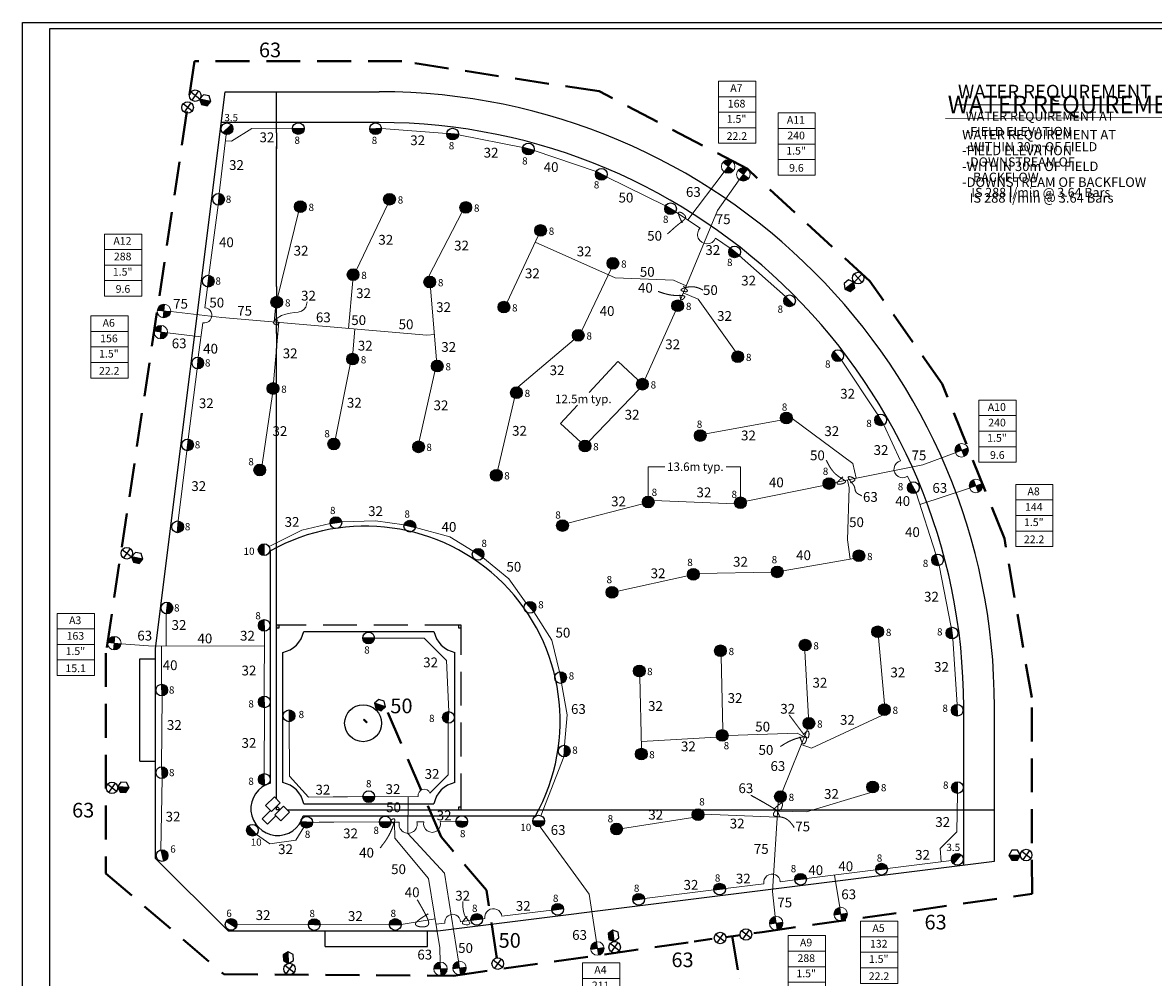
# Model space of a CAD drawing. Units: millimetres. Extents: x -86403 to 275071, y -89221 to 174090.
# Drawn here: x -86403 to 80507, y 13678 to 154588 of the extents above; entities that cross this region are included whole.
import ezdxf
from ezdxf.enums import TextEntityAlignment as Align

# ---------------------------------------------------------------- set-up
doc = ezdxf.new("R2010")
doc.units = ezdxf.units.MM
doc.header["$LTSCALE"] = 20000
for name, pattern in [('ACAD_ISO04W100', [30, 24, -3, 0, -3]), ('DASHED2', [0.375, 0.25, -0.125]), ('SHTDASH', [0.375, 0.25, -0.125])]:
    doc.linetypes.add(name, pattern=pattern)
for name, color, linetype in [('FIELD', 254, 'Continuous'), ('H-ECV', 240, 'Continuous'), ('H-Iso Valve', 240, 'Continuous'), ('H-QCV', 151, 'Continuous'), ('H-RotorFC', 240, 'Continuous'), ('H-RotorPC', 240, 'Continuous'), ('H-TTBLK A3', 1, 'Continuous'), ('H-TTBLK A4', 1, 'Continuous')]:
    doc.layers.add(name, color=color, linetype=linetype)
for name, color, linetype, lineweight in [('H-Dimensions', 253, 'Continuous', 9), ('H-Electric Valve', 240, 'Continuous', 15), ('H-Lateral', 230, 'Continuous', 20), ('H-Main', 160, 'DASHED2', 40), ('H-Mainline', 160, 'DASHED2', 40), ('H-Nozzle Size', 70, 'Continuous', 5), ('H-Pipe Size', 71, 'Continuous', 13), ('H-Test1', 241, 'Continuous', 15), ('H-Text A3', 241, 'Continuous', 15), ('H-Text A4', 243, 'Continuous', 15), ('H-Zone', 240, 'Continuous', 15), ('H-Zone ID', 240, 'Continuous', 13)]:
    doc.layers.add(name, color=color, linetype=linetype, lineweight=lineweight)
doc.styles.add('Golf-KJ', font='arial.ttf', dxfattribs={"height": 4.25})
doc.styles.add('Hunter ISF', font='arial.ttf')
doc.dimstyles.new('Hunter ISF', dxfattribs={"dimscale": 50, "dimtxt": 25, "dimasz": 0.1, "dimexe": 0.025, "dimexo": 0.1, "dimgap": 0.09, "dimtad": 0, "dimtih": 1, "dimtoh": 1, "dimlfac": 0.001, "dimzin": 0, "dimdsep": 46, "dimtxsty": 'Hunter ISF', "dimcen": 0.09, "dimclrd": 256, "dimclre": 256, "dimclrt": 256, "dimadec": 0, "dimazin": 0, "dimtfac": 1, "dimtofl": 0, "dimtmove": 0, "dimatfit": 0, "dimfxl": 0, "dimtolj": 1, "dimtzin": 0, "dimlwd": -1, "dimlwe": -1, "dimarcsym": 0})

# ---------------------------------------------------------------- blocks, each defined once
blk = doc.blocks.new('VALVE ID5')
at = {"layer": 'H-Zone'}
for p, q in [((-9.6, -16.1, 11.62), (-9.6, 16.1, 11.62)), ((-9.6, 16.1, 11.62), (9.74, 16.1, 11.62)), ((9.74, 16.1, 11.62), (9.74, -16.1, 11.62)), ((-9.6, 8.05, 11.62), (9.74, 8.05, 11.62)), ((-9.6, 0, 11.62), (9.74, 0, -11.78)), ((9.74, -8.05, 11.62), (-9.6, -8.05, -11.78)), ((9.74, -16.1, 11.62), (-9.6, -16.1, 11.62))]:
    blk.add_line(p, q, dxfattribs=at)
blk = doc.blocks.new('ValveID5')
at = {"layer": 'H-Main'}
blk.add_blockref('VALVE ID5', (0.22, 0, -0.26), dxfattribs=at)
at = {"layer": 'H-Zone', "style": 'Golf-KJ'}
for tag, height, p in [('A1', 4, (-0.1, 12, -0.35)), ('62', 4, (0.02, 3.92, -0.35)), ('1.5"', 4, (0, -4.01, -0.35)), ('.50"/HR', 3, (0.16, -12.89, -0.35))]:
    blk.add_attdef(tag, text='', height=height, dxfattribs=at).set_placement(p, align=Align.MIDDLE)
blk = doc.blocks.new('ECV')
at = {"layer": 'H-Electric Valve', "linetype": 'Continuous', "ltscale": 20}
for points in [[(0, -0.06), (0, 2.55, 0.410648), (-2.62, -0.06)], [(0, -2.71, 0.415383), (2.64, -0.08, 0.002062), (2.64, -0.06), (0, -0.06)]]:
    blk.add_hatch(color=256, dxfattribs=at).paths.add_polyline_path(points)
for p, q in [((0, 2.55), (0, -2.71)), ((-2.62, -0.06), (2.64, -0.06))]:
    blk.add_line(p, q, dxfattribs=at)
blk.add_circle((0.01, -0.08), 2.63, dxfattribs=at)
blk = doc.blocks.new('QCV')
at = {"layer": 'H-QCV', "linetype": 'Continuous', "ltscale": 20}
blk.add_hatch(color=256, dxfattribs=at).paths.add_polyline_path([(0.51, -2.13), (2.12, -0.71), (-1.96, 0.65), (-1.53, -1.45)])
blk.add_line((2.12, -0.71), (-1.96, 0.65), dxfattribs=at)
blk.add_lwpolyline([(-1.53, -1.45), (0.51, -2.13), (2.12, -0.71), (1.69, 1.4), (-0.35, 2.08), (-1.96, 0.65)], close=True, dxfattribs=at)
blk = doc.blocks.new('C1', base_point=(1, 1))
blk.add_circle((1, 1), 0.5)
blk = doc.blocks.new('IDACX')
for p, q in [((0.343, -0.359), (-0.343, 0.364)), ((0.343, 0.364), (-0.343, -0.359))]:
    blk.add_line(p, q)
blk.add_blockref('C1', (0, 0))
blk = doc.blocks.new('HRotor04PC')
at = {"layer": 'H-RotorPC'}
blk.add_hatch(color=256, dxfattribs=at).paths.add_polyline_path([(1.77, 1.32, 0.722937), (-2.51, -0.09, 0.162942), (-2.03, -1.52)])
blk.add_lwpolyline([(-2.03, -1.52), (1.77, 1.32)], dxfattribs=at)
blk.add_circle((-0.14, -0.09), 2.37, dxfattribs=at)
blk = doc.blocks.new('HRotor04')
at = {"layer": 'H-RotorFC'}
blk.add_hatch(color=256, dxfattribs=at).paths.add_polyline_path([(-2.38, 0.04, 1), (2.37, 0.04, 1)])
blk.add_circle((0, 0.04), 2.37, dxfattribs=at)
blk = doc.blocks.new('*D12')
at = {"layer": 'Defpoints', "color": 0}
for p in [(19549, 89045), (5948, 83831), (19549, 83831)]:
    blk.add_point(p, dxfattribs=at)
at = {"layer": 'H-Dimensions'}
for p, q in [((5948, 83836), (5948, 89046)), ((5953, 89045), (8370, 89045)), ((19544, 89045), (17431, 89045)), ((19549, 83836), (19549, 89046))]:
    blk.add_line(p, q, dxfattribs=at)
for points in [[(5953, 89046), (5953, 89044), (5948, 89045)], [(19544, 89046), (19544, 89044), (19549, 89045)]]:
    blk.add_solid(points, dxfattribs=at)
at = {"layer": 'H-Dimensions', "insert": (12900, 89045), "char_height": 1250, "attachment_point": 5, "style": 'Hunter ISF'}
blk.add_mtext('\\A1;13.6m typ.', dxfattribs=at)
blk = doc.blocks.new('*D13')
at = {"layer": 'Defpoints', "color": 0}
for p in [(1484, 104567), (5078, 101230), (-3396, 92101)]:
    blk.add_point(p, dxfattribs=at)
at = {"layer": 'H-Dimensions'}
for p, q in [((1480, 104563), (-2776, 99979)), ((5075, 101233), (1483, 104568)), ((-6988, 95441), (-4505, 98116)), ((-3400, 92104), (-6992, 95439))]:
    blk.add_line(p, q, dxfattribs=at)
for points in [[(1480, 104564), (1481, 104563), (1484, 104567)], [(-6988, 95442), (-6987, 95441), (-6991, 95438)]]:
    blk.add_solid(points, dxfattribs=at)
at = {"layer": 'H-Dimensions', "insert": (-3640, 99048), "char_height": 1250, "attachment_point": 5, "style": 'Hunter ISF'}
blk.add_mtext('\\A1;12.5m typ.', dxfattribs=at)

msp = doc.modelspace()

# ---------------------------------------------------------------- linework, layer by layer
at = {"layer": 'FIELD'}
for p, q in [((-66788.89, 62229.31), (-56494.23, 144380.6)), ((-56494.23, 144380.6), (-33785.43, 144380.6)), ((-48924.63, 138306.08), (-48924.63, 144380.6)), ((-48924.63, 115631.21), (-48924.63, 136289.55)), ((-48924.63, 108691.24), (-48924.63, 113393.42)), ((-48924.63, 39993.59), (-48924.63, 106481.79)), ((-49832.98, 42348.45), (-49832.98, 76631.11)), ((-44910.52, 64748.41), (-25688.19, 64748.41)), ((-66788.89, 45576.19), (-66788.89, 62229.31)), ((-69112.8, 45576.19), (-69112.8, 60715.39)), ((-69112.8, 60715.39), (-66788.89, 60715.39)), ((-48016.28, 42420.32), (-48016.28, 61642.65)), ((-22582.42, 42420.32), (-22582.42, 61642.65)), ((57049.77, 30836.6), (57049.77, 53545.4)), ((-66787.64, 31248.1), (-66787.64, 47901.22)), ((-69112.8, 45576.19), (-66788.89, 45576.19)), ((-50530.39, 39030.14), (-49245.78, 40314.74)), ((-48389.38, 39458.34), (-49245.78, 40314.74)), ((-49673.98, 38173.74), (-50530.39, 39030.14)), ((-49673.98, 38173.74), (-48389.38, 39458.34)), ((-49157.1, 37656.85), (-47872.5, 38941.45)), ((-47872.5, 38941.45), (-47016.09, 38085.05)), ((-47337.24, 38406.2), (57049.77, 38406.2)), ((-44910.52, 39314.55), (-25688.19, 39314.55)), ((-49799.14, 38298.89), (-51021.03, 37076.99)), ((-51021.03, 37076.99), (-50253.84, 36309.8)), ((-49031.95, 37531.7), (-50253.84, 36309.8)), ((-49157.1, 37656.85), (-48300.7, 36800.45)), ((-48300.7, 36800.45), (-47016.09, 38085.05)), ((-44982.39, 37497.85), (-10699.73, 37497.85)), ((-56082.61, 20543.07), (-66787.64, 31248.1)), ((-25101.53, 20541.95), (57049.77, 30836.6)), ((-56082.61, 20543.07), (-39429.56, 20543.07)), ((-41754.65, 20541.95), (-25101.53, 20541.95)), ((-41754.65, 18218.04), (-41754.65, 20541.95)), ((-26615.45, 18218.04), (-26615.45, 20541.95)), ((-41754.52, 18218.04), (-26615.45, 18218.04))]:
    msp.add_line(p, q, dxfattribs=at)
at = {"layer": 'FIELD', "linetype": 'SHTDASH'}
for p, q in [((-22052.55, 65656.76), (-48546.15, 65656.76)), ((-21674.07, 38784.68), (-21674.07, 65278.28))]:
    msp.add_line(p, q, dxfattribs=at)
at = {"layer": 'FIELD'}
msp.add_lwpolyline([(52508.01, 30267.46), (52508.01, 53545.4, 0.414213562), (-33785.43, 139838.84), (-57063.38, 139838.84)], format="xyb", dxfattribs=at)
at = {"layer": 'FIELD', "ltscale": 40}
for points in [[(-48924.63, 138306.08), (-48924.63, 135939.89)], [(-48924.63, 115631.21), (-48924.63, 113393.42)], [(-48924.63, 108691.24), (-48924.63, 106481.79)]]:
    msp.add_lwpolyline(points, dxfattribs=at)
at = {"layer": 'FIELD'}
for points in [[(-48924.63, 65278.28), (-48546.15, 65278.28), (-48546.15, 65656.76), (-48924.63, 65656.76)], [(-22052.55, 65278.28), (-21674.07, 65278.28), (-21674.07, 65656.76), (-22052.55, 65656.76)], [(-36087.78, 51671.26), (-35980.73, 51778.31), (-35552.53, 51350.11), (-35659.58, 51243.06)], [(-48924.63, 38406.2), (-48924.63, 38708.99), (-48772.98, 38860.64), (-48470.19, 38557.86), (-48621.85, 38406.2)], [(-22052.55, 38406.2), (-21674.07, 38406.2), (-21674.07, 38784.68), (-22052.55, 38784.68)]]:
    msp.add_lwpolyline(points, close=True, dxfattribs=at)
msp.add_circle((-36141.3, 51189.53), 2725.06, dxfattribs=at)
for centre, radius, start, end in [((-33785.43, 53545.4), 90835.2, 0, 90), ((-35820.15, 51510.68), 28764.48, 330.8460786, 119.1539214), ((-48773.24, 65505.37), 3936.19, 281.0874892, 348.9125108), ((-21825.46, 65505.37), 3936.19, 191.0874892, 258.9125108), ((-48773.24, 38557.59), 3936.19, 105.6184983, 344.3815017), ((-48773.24, 38557.59), 3936.19, 11.0874892, 78.9125108), ((-21825.46, 38557.59), 3936.19, 101.0874892, 168.9125108)]:
    msp.add_arc(centre, radius, start, end, dxfattribs=at)
at = {"layer": 'H-Lateral', "linetype": 'ACAD_ISO04W100'}
for points in [[(-52569.21, 138985.44), (-55556.08, 137086.9), (-56488.13, 137122.56)], [(-41013.04, 80675.42), (-45200.84, 79665.8), (-50022.85, 77269.03)], [(28510.95, 48042.6), (30065.12, 47500.71), (40515.84, 52370.86)], [(16037.75, 49144.14), (4941.16, 48488.63)], [(51496.76, 35183.43), (49018.51, 32711.12), (49168.51, 30747.67)]]:
    msp.add_lwpolyline(points, dxfattribs=at)
at = {"layer": 'H-Lateral'}
for points in [[(-52569.21, 138985.44), (-46579.29, 138925.12)], [(-33444.89, 138967.75), (-23795.8, 138227.28)], [(-57399.45, 129373.45), (-56377.54, 138062.95)], [(-22072.09, 138051.04), (-12582.38, 136160.84)], [(-10911.44, 135702.34), (-1737.12, 132610.39)], [(17134.88, 132563.48), (11770.38, 125488.65)], [(-201.71, 131807.39), (8490.87, 127566.24)], [(19365.16, 131396.22), (16147.95, 126848.24), (10641.67, 113597.55)], [(-58929.18, 117293.05), (-57560.49, 127648.24)], [(-32561.72, 127712.84), (-37110.25, 118080.73)], [(-45663.12, 126600.46), (-48717.45, 114177.99)], [(-26424.66, 117164), (-21535.68, 126642.96)], [(9980.12, 126680.58), (13601.42, 124269.57)], [(-14901.92, 113329.54), (-10307.6, 123123.75)], [(63.3, 117353.77), (-10739.31, 122203.42)], [(15879.84, 122752.63), (18033.87, 121318.51)], [(19355.28, 120197.73), (26190.82, 114144.66)], [(-3881.89, 109148.55), (485.32, 118231.49)], [(11541.48, 115762.93), (9686.15, 116559.59), (1053.6, 116930.44), (63.3, 117353.77)], [(-59500.15, 112499.89), (-59090.22, 115567.85)], [(-37683.78, 116518.03), (-38296.9, 109465.71)], [(-25299.38, 104760.4), (-26215.07, 115444.16)], [(18812.75, 106071.48), (13328.41, 113768.87), (11098, 114695.71)], [(-64542.1, 111941.69), (-56985.2, 111090.43), (-26736.08, 108460.64), (-25624.69, 108555.89)], [(-49092.91, 112486.93), (-49272.61, 110419.91)], [(5467.58, 102002.06), (9944.66, 112011.21)], [(-60473.47, 105215.58), (-59793.46, 110304.74)], [(-49366.38, 101453.62), (-48592.01, 110360.74)], [(-65008.97, 108803.25), (-60075.32, 108195.34)], [(-37657.26, 105793.04), (-37345.16, 109382.97)], [(-13287.09, 100802.23), (-5003.1, 107836.37)], [(-61979.12, 93130.4), (-60634.51, 103490.38)], [(-38074.73, 104148.17), (-40238.06, 93234.5)], [(39812, 96700.14), (34481.49, 104769.92)], [(-27863.41, 92838.48), (-25556.89, 103111.98)], [(-2825.6, 92752.02), (4596.35, 100508.82)], [(-51058.96, 89355.57), (-49537.76, 99729.5)], [(-16280.65, 88626.96), (-13788.01, 99144.38)], [(14446.9, 93902.86), (25516.01, 95929.75)], [(36611.38, 87336.78), (36158.99, 89524.76), (27191.21, 96144.02)], [(43188.9, 89904.98), (40708.16, 95217.18)], [(-63444.34, 81037.3), (-62140.15, 91405.2)], [(51262.35, 91117.77), (46479.01, 89317.22), (33471.54, 86706.61)], [(35759.75, 75395.54), (35346.01, 78255.57), (35600.14, 85924.47), (35343, 87082.21)], [(44672.85, 86727.28), (44230.46, 87674.59)], [(20379.38, 83967.84), (31800.03, 86273.54)], [(48410.92, 76124.04), (45470.69, 85189.2)], [(53375.12, 85860.98), (46033.91, 83452.68)], [(-5921.04, 80706.32), (5124.56, 83560.28)], [(6781.38, 84066.2), (18692.66, 83590.04)], [(-30087.69, 80470.61), (-34296.17, 81069.39), (-39293.58, 80889.17)], [(-19890.8, 76594.74), (-23353.25, 78677.37), (-28402.76, 80066.57)], [(-12097.1, 68930.08), (-14626.1, 72504.01), (-18453.05, 75627.71)], [(25839.04, 73682.06), (36278.04, 75485.05)], [(13448.69, 73310.01), (24121.73, 73504.9)], [(50682.87, 65344.81), (48888.32, 74458.41)], [(1438.64, 70679.34), (11756.74, 72943.36)], [(-65194.42, 67333.63), (-65201.78, 62602.19)], [(-7167.54, 58779.81), (-8281.53, 63450.56), (-10930.32, 67649.1)], [(-50733.43, 55197.54), (-50718.56, 64756.45)], [(-34470.74, 63738.42), (-27152.91, 63738.42), (-23841.01, 60435.33)], [(39930.44, 63832.46), (40804.8, 54056.15)], [(51521.86, 53968.4), (50896.94, 63625.38)], [(-71869.02, 62918.45), (-67822.87, 62606.27), (-50721.95, 62579.66)], [(-65916.49, 56946.45), (-65907.69, 62603.29)], [(29055.98, 61852.89), (29590.06, 52033.81)], [(-23841.01, 60435.33), (-23495.58, 52912.96)], [(16697.02, 61016.41), (16939.97, 50252.98)], [(-6405.51, 47938.28), (-6026.59, 52403.23), (-6842.03, 57077.96)], [(4700.64, 58040.52), (4966.04, 47500.8)], [(-65828.65, 55215.98), (-65909.62, 44756.72)], [(-50738.12, 43764.52), (-50701.1, 53465.14)], [(-47076.23, 51412.04), (-46986.81, 43363.36), (-44206.41, 40269.64), (-40578.05, 40315.53)], [(-23573.46, 51182.01), (-23573.46, 43558.36), (-26270.41, 40841.55)], [(29434.11, 50333.11), (25741.49, 41171.15)], [(28974.77, 49193.4), (27909.95, 49744.92), (17734.89, 49376.85)], [(-9909.05, 37543.26), (-6530.3, 46210.08)], [(-65821.78, 43026.25), (-66019.5, 32495.46)], [(-38427.29, 40342.73), (-40578.05, 40315.53)], [(-38427.29, 40342.73), (-35930.82, 40374.3)], [(-27998.74, 40381.48), (-34437.53, 40327.75)], [(-22052.66, 16050.65), (-24135.83, 29068.43), (-29547.92, 34936.85), (-29490.07, 40369.04)], [(25051.38, 38232.08), (29300.12, 38130.03), (38788.99, 40959.15)], [(51496.76, 35183.43), (51604.43, 40827.55)], [(24689.04, 22663.58), (24278.77, 26350.9), (25136.95, 39547.92)], [(2134.19, 35667.13), (12537.6, 37269.97)], [(14157.51, 37750.64), (24992.49, 37326.42)], [(-51903.4, 34751.85), (-49932.41, 33376.99), (-46056.14, 33935.66), (-44910.17, 35832.72)], [(-43610.52, 36559.37), (-42640.46, 36567.38)], [(-40445.75, 36585.5), (-42640.46, 36567.38)], [(-40445.75, 36585.5), (-33739.43, 36640.89)], [(-32007.57, 36586.9), (-30807.29, 36602.4)], [(-24752.71, 15936.3), (-24822.19, 18047.18), (-26492.43, 28294.15), (-31464.28, 34232.74), (-31494.76, 36593.53)], [(-28212.69, 36635.91), (-27175.73, 36649.3)], [(-24746.11, 36680.68), (-22444.84, 36710.39)], [(-1704.01, 18929.54), (-2790.63, 25973.42), (-9996.69, 35910.43)], [(41242.9, 29752.48), (50711.94, 30941.47)], [(29292.16, 28273.03), (39524.08, 29533.58)], [(34201.02, 24009.32), (33430.6, 28782.88)], [(17339.39, 26809.88), (23003.36, 27498.51)], [(25439.52, 27794.7), (27573.34, 28054.13)], [(5391.84, 25305.06), (15620.57, 26590.98)], [(-8277.31, 23603.4), (-15654.47, 22692.36)], [(-30521.28, 21491.59), (-25516.59, 22307.34)], [(-20227.68, 22120.95), (-21747.45, 21881.08)], [(-18160.89, 22382.83), (-18508.86, 22339.85)], [(-44222.52, 21516.76), (-54874.69, 21456.9)], [(-32253.81, 21466.71), (-42492.75, 21416.08)], [(-25386.25, 21507.7), (-24072.09, 21684.52)]]:
    msp.add_lwpolyline(points, dxfattribs=at)
for centre, radius, start, end in [((14612.87, 123319.21), 1387.88, 136.7836869, 335.9061155), ((-59575.22, 111392.75), 1109.68, 258.6578042, 86.1208157), ((43465.42, 88675.72), 1259.98, 102.6777583, 307.386258), ((-27122.11, 40564.69), 895.57, 18.0076722, 191.8043103), ((-29503.66, 36276.25), 1340.13, 166.5964732, 15.5676171), ((-25956.75, 36341.86), 1257.15, 165.8444282, 15.6352748), ((24215.37, 27696.58), 1228.08, 4.5828452, 189.2813063), ((-16909.81, 22554.82), 1262.85, 6.2522198, 187.8279404), ((-22913.01, 21821.07), 1167.1, 2.9471787, 186.7189895)]:
    msp.add_arc(centre, radius, start, end, dxfattribs=at)
at = {"layer": 'H-Mainline'}
for points in [[(22749.76, 20367.83), (62590.51, 26004.43), (62547.86, 54976.62), (58517.73, 78431.83), (49326.8, 101299.91), (38640.37, 116451.25), (20583.27, 132984.3), (-1317.91, 144446.75), (-30413.4, 148884.93), (-61040.23, 148884.93), (-74095.36, 61542.84)], [(-74095.36, 61542.84), (-74095.36, 29016.99), (-56695.92, 14130.17), (-22794.92, 13924.25)], [(-16452.5, 16828.3), (-17922.49, 26559.69), (-24618.13, 34403.57), (-32836.62, 53615.4)], [(22749.76, 20367.83), (21540.1, 20200.95)], [(-22794.92, 13924.25), (12744.65, 18952.33)], [(12744.65, 18952.33), (13684.76, 19110.32)], [(13684.76, 19110.32), (15367.74, 19369.54)], [(17391.29, 19609.72), (19523.71, 19911.41)], [(18355.78, 19746.18), (19379.13, 13451.53), (19379.13, 13451.53)], [(-16452.5, 16828.3), (-16411.83, 16550.22)]]:
    msp.add_lwpolyline(points, dxfattribs=at)
at = {"layer": 'H-Pipe Size', "linetype": 'ACAD_ISO04W100'}
for points in [[(10970.33, 125015.7), (10551.55, 126619.33), (11467.64, 125895.96), (10935.43, 125233.59), (8801.86, 123412.65)], [(11144.46, 115677.57), (11685, 114907.32), (10786.74, 115097.9), (11565.77, 115510.82), (14013.56, 115125.44)], [(10620.59, 114432.22), (10914.81, 113684.09), (11333.86, 114147.22), (10629.51, 114298.62), (7407.37, 114915.7)], [(34671.5, 87539.98), (33879.79, 86494.21), (35074.36, 86813), (34414.2, 87362.37), (32231.24, 90019.51)], [(35797.7, 86683.42), (36451.9, 87163.51), (35516.21, 87565.94), (36114.01, 86527.4), (36399.92, 86034.09), (36529.87, 85462.9), (37489.86, 84746.52)], [(28804.39, 49505.29), (29585.86, 49993.21), (29518.85, 49039), (28871.08, 49585.86), (26742.62, 52423.27)], [(28325.37, 49194.85), (28976.91, 48168.28), (29283.63, 48989.45), (28197.18, 49042.85), (25444.24, 47738.94)], [(24463.53, 38479.68), (25754.47, 39301.38), (25330.12, 38324.9), (24531.51, 38571.6), (21079.88, 40560.43)], [(25373.87, 37308.22), (24714.98, 38248.36), (24421.83, 37686.82), (25447.85, 37357.22), (27497.01, 35794.76)], [(-31639.48, 36388.05), (-31986.62, 36888.84), (-31571.82, 37070.21), (-31606.38, 36362), (-33632.95, 32786.26)], [(-26543.07, 23059.05), (-28315.59, 21346.04), (-26593.73, 21346.04), (-26919.49, 22950.63), (-28152.71, 25136.59)]]:
    msp.add_spline(points, degree=3, dxfattribs=at)
at = {"layer": 'H-Pipe Size'}
for points in [[(-49021.46, 110986.15), (-48758.74, 110000.42), (-49338.71, 110158.93), (-48823.18, 110981.2), (-44597.13, 112601.37), (-44394.24, 113371.8)], [(-20789.08, 22653.27), (-21420.65, 21560.96), (-20465.2, 21512.42), (-21056.29, 22685.63), (-21404.46, 24077.31), (-21412.56, 24862.15)]]:
    msp.add_spline(points, degree=3, dxfattribs=at)
at = {"layer": 'H-Text A3'}
msp.add_lwpolyline([(49841.95, 140413.98), (91074.07, 140652.71)], dxfattribs=at)
at = {"layer": 'H-Text A4'}
msp.add_lwpolyline([(51311.99, 142449.92), (83741.6, 142449.92)], dxfattribs=at)
at = {"layer": 'H-TTBLK A3'}
msp.add_lwpolyline([(-86402.99, 154587.79), (209709.1, 154587.79), (209738.03, -65562.71), (-86402.99, -65562.71)], close=True, dxfattribs=at)
at = {"layer": 'H-TTBLK A4'}
msp.add_lwpolyline([(-82403.65, 153721.27), (170106.4, 153721.27), (170134.96, -45796.63), (-82403.65, -45796.63)], close=True, dxfattribs=at)

# ---------------------------------------------------------------- block references
at = {"layer": 'H-ECV', "yscale": 380, "zscale": 711.3599999999999}
for p, xscale, rotation in [((17762.19, 133381.32), 380.0000000000075, 322.5101660614937), ((19992.47, 132214.05), 380.0000000000075, 322.5101660614937), ((-65540.88, 112052.75), 379.9999999999967, 354.8940803936233), ((-66004.91, 108937.42), 380.0000000000037, 353.5666732589344), ((52184.77, 91495.96), 379.9999999999986, 21.04090611438842), ((54297.53, 86239.17), 379.9999999999986, 21.04090611438842), ((-72867.15, 63035.16), 379.9999999999988, 354.5704633157276), ((34338.34, 23048.34), 379.9999999999972, 8.132348399663954), ((24826.37, 21702.6), 379.9999999999972, 8.132348399663954), ((-1566.68, 17968.56), 379.9999999999972, 8.132348399663954), ((-24723.18, 14966.01), 379.9999999999955, 1.742615535979172), ((-21915.33, 15089.67), 379.9999999999972, 8.132348399663954)]:
    msp.add_blockref('ECV', p, dxfattribs=dict(at, xscale=xscale, rotation=rotation))
at = {"layer": 'H-Iso Valve', "yscale": 1700.434943999993, "zscale": 1700.434944}
for p, xscale, rotation in [((-60913.45, 143804.93), 1700.43494399999, 8.07375290116995), ((-62047.07, 142061.43), 1700.43494399999, 8.07375290116995), ((36921.33, 116886.53), 1700.434943999981, 358.3133766882685), ((-71022.05, 76270.48), 1700.43494399999, 8.07375290116995), ((-73211.29, 41646.27), 1700.43494399999, 8.07375290116995), ((61734.45, 31733.68), 1700.43494399999, 8.07375290116995), ((16549.99, 19486.94), 1700.43494399999, 8.07375290116995), ((20367.59, 20015.04), 1700.43494399999, 8.07375290116995), ((985.43, 18137.85), 1700.43494399999, 8.07375290116995), ((-47014.51, 14917.4), 1700.43494399999, 8.07375290116995), ((-16275.57, 15710.99), 1700.43494399999, 8.07375290116995)]:
    msp.add_blockref('IDACX', p, dxfattribs=dict(at, xscale=xscale, rotation=rotation))
at = {"layer": 'H-RotorFC', "xscale": 364.8000000000175, "yscale": 364.7999999999956, "zscale": 304}
for p in [(-32247.04, 128505.62), (-45411.02, 127414.9), (-20989.21, 127300.87), (-9951.03, 123898.92), (732.86, 119047.31), (-37622.65, 117367.78), (-26308.31, 116291), (-48885.13, 113313.57), (10293.65, 112789.76), (-15365.66, 112583.36), (-4384.25, 108428.34), (-37696.28, 104913.09), (19155.88, 105261.44), (-25196.97, 103885.63), (5082.29, 101211.69), (-49442.68, 100576.17), (-13511.65, 99951.05), (26329.17, 96214.55), (13620.56, 93628.51), (-40463.74, 92383.62), (-27960.14, 91963.08), (-3392.62, 92082.64), (-51395.23, 88542.72), (-16469.28, 87766.94), (32617.83, 86545.41), (5947.78, 83816.19), (19549.33, 83705.62), (-6714.84, 80345.09), (37040.54, 75882.13), (12595.24, 73147.32), (24988.09, 73505.61), (591.2, 70485.47), (39811.15, 64676.08), (29104.78, 62703.41), (16597.59, 61862.56), (4622.02, 58888.83), (40798.63, 53175.34), (29657.92, 51155.63), (16868.76, 49375.09), (4928.64, 46620.79), (39077.87, 41761.51), (25460.17, 40337.31), (13293.13, 37679.72), (1272.2, 35567.11)]:
    msp.add_blockref('HRotor04', p, dxfattribs=at)
at = {"layer": 'H-RotorPC', "yscale": 364.7999999999956, "zscale": 364.8}
for p, xscale, rotation in [((-56285.58, 138879.73), 364.8000000000128, 186.8660635273122), ((-45773, 138950.22), 364.800000000015, 145.0030436723195), ((-34369.68, 138920.1), 364.8000000000121, 146.1696117556019), ((-22993.3, 138145.23), 364.8000000000166, 137.3820408985152), ((-11804.45, 135947.38), 364.8000000000142, 127.8761030300697), ((-1022.29, 132236.54), 364.8000000000156, 115.6110041000501), ((-57485.52, 128451.44), 364.800000000013, 227.8872631581509), ((9184.21, 127153.9), 364.8000000000145, 112.4799509355631), ((18649.07, 120796.71), 364.8000000000153, 102.9164383836), ((-59015.24, 116371.04), 364.800000000013, 227.8872631581509), ((26759.46, 113572.49), 364.8000000000141, 98.04243316920991), ((-60559.53, 104293.57), 364.800000000013, 227.8872631581509), ((33882.64, 105476.24), 364.8000000000163, 93.51258142798646), ((40229.22, 96009.73), 364.8000000000129, 84.36489835610318), ((-62065.18, 92208.39), 364.800000000013, 227.8872631581509), ((45044.29, 86011.2), 364.8000000000142, 80.63678849261562), ((-40094.1, 80789.66), 364.8000000000177, 330.3062432300019), ((-63530.41, 80115.29), 364.800000000013, 227.8872631581509), ((-29187.2, 80254.68), 364.8000000000144, 309.7355085132374), ((-50751.74, 76864.35), 364.8000000000117, 54.28911643691141), ((-19122.42, 76077.93), 364.8000000000143, 289.2954130610175), ((48633.18, 75348.58), 364.8000000000119, 69.21339273481344), ((-65119.45, 68136.82), 364.800000000013, 227.8872631581509), ((-11473.53, 68245.48), 364.8000000000123, 275.548862861826), ((-50735.84, 65682.31), 364.8000000000117, 54.28911643691141), ((50782.53, 64544.3), 364.8000000000126, 60.31654462780706), ((-35396.31, 63767.27), 364.8000000000153, 141.4345469703632), ((-6993.58, 57870.28), 364.8000000000102, 244.0480906780307), ((-65869.54, 56021.63), 364.8000000000155, 236.1257615716329), ((-50718.38, 54391), 364.8000000000117, 54.28911643691141), ((-47078.07, 52218.72), 364.8000000000123, 233.3507236597684), ((51552, 53162.27), 364.8000000000152, 55.36157812783995), ((-23531.84, 52107.09), 364.8000000000083, 50.64371864429769), ((-6472.2, 47014.67), 364.8000000000102, 229.0899890385806), ((-65862.68, 43831.9), 364.8000000000155, 236.1257615716329), ((-50723.07, 42957.98), 364.8000000000117, 54.28911643691141), ((51599.68, 41753.56), 364.8000000000074, 53.51391047234901), ((-35363.1, 40356.6), 364.8000000000153, 141.4345469703632), ((-44536.09, 36588.22), 364.8000000000153, 141.4345469703632), ((-32933.14, 36615.76), 364.8000000000153, 141.4345469703632), ((-21638.55, 36685.26), 364.8000000000153, 141.4345469703632), ((-10298.55, 36747.66), 364.8000000000153, 141.4345469703632), ((-52515.37, 35446.83), 364.8000000000133, 94.5859100377521), ((-65809.11, 31593.65), 364.8000000000144, 246.3518721987649), ((51606.06, 31143.01), 364.8000000000151, 11.22902712897439), ((40442.68, 29650.57), 364.8000000000037, 330.4778136121729), ((28491.93, 28171.12), 364.8000000000037, 330.4778136121729), ((16539.17, 26707.96), 364.8000000000037, 330.4778136121729), ((4591.62, 25203.14), 364.8000000000037, 330.4778136121729), ((-19309.09, 22237.94), 364.8000000000037, 330.4778136121729), ((-7358.72, 23720.38), 364.8000000000037, 330.4778136121729), ((-55583.3, 21454.36), 364.8000000000113, 290.6492032763135), ((-43298.07, 21462.95), 364.800000000013, 319.8888188651982), ((-31327.89, 21480.01), 364.8000000000155, 324.042717488702)]:
    msp.add_blockref('HRotor04PC', p, dxfattribs=dict(at, xscale=xscale, rotation=rotation))
at = {"layer": 'H-Test1', "linetype": 'Continuous', "yscale": 396.8055000001841, "zscale": 396.8055000000001}
for p, xscale, rotation in [((-59475.27, 143143.62), 396.8054999996957, 6.797515237130323), ((35616.82, 115748.33), 396.8054999997009, 56.91445335791821), ((-69518.51, 75591.98), 396.8054999996955, 6.852918413950546), ((-33682.37, 53882.77), 396.8054999996938, 0.8999999999671852), ((-71578.51, 41749.36), 396.8054999996958, 15.22948198578499), ((59994.48, 31697.27), 396.8054999997003, 18.78938721839368), ((810.21, 19845.3), 396.8054999996997, 296.3728602977134), ((-47179.92, 16624.57), 396.8054999996956, 289.8971491494307)]:
    msp.add_blockref('QCV', p, dxfattribs=dict(at, xscale=xscale, rotation=rotation))
at = {"layer": 'H-Zone ID'}
ref = msp.add_blockref('ValveID5', (18981.17, 141365.35, 1476.8), dxfattribs=dict(at, xscale=284.5439999999944, yscale=284.5440000000017, zscale=284.544))
ref.add_attrib('A1', 'A7', dxfattribs={"layer": 'H-Zone', "height": 1138.176, "style": 'Golf-KJ'}).set_placement((18953.53, 144780.79, 1377.99), align=Align.MIDDLE)
ref.add_attrib('62', '168', dxfattribs={"layer": 'H-Zone', "height": 1138.176, "style": 'Golf-KJ'}).set_placement((18986.94, 142481.9, 1377.99), align=Align.MIDDLE)
ref.add_attrib('1.5"', '1.5"', dxfattribs={"layer": 'H-Zone', "height": 1138.176, "style": 'Golf-KJ'}).set_placement((18981.17, 140224.06, 1377.99), align=Align.MIDDLE)
ref.add_attrib('.50"/HR', '22.2', dxfattribs={"layer": 'H-Zone', "height": 1138, "style": 'Hunter ISF'}).set_placement((19027.14, 137697.58, 1377.99), align=Align.MIDDLE)
ref = msp.add_blockref('ValveID5', (27767.2, 136668.81, 3427.98), dxfattribs=dict(at, xscale=284.5439999999944, yscale=284.5440000000017, zscale=284.544))
ref.add_attrib('A1', 'A11', dxfattribs={"layer": 'H-Zone', "height": 1138.176, "style": 'Golf-KJ'}).set_placement((27739.56, 140084.24, 3329.16), align=Align.MIDDLE)
ref.add_attrib('62', '240', dxfattribs={"layer": 'H-Zone', "height": 1138.176, "style": 'Golf-KJ'}).set_placement((27772.97, 137785.36, 3329.16), align=Align.MIDDLE)
ref.add_attrib('1.5"', '1.5"', dxfattribs={"layer": 'H-Zone', "height": 1138.176, "style": 'Golf-KJ'}).set_placement((27767.2, 135527.52, 3329.16), align=Align.MIDDLE)
ref.add_attrib('.50"/HR', '9.6', dxfattribs={"layer": 'H-Zone', "height": 1138, "style": 'Hunter ISF'}).set_placement((27813.17, 133001.03, 3329.16), align=Align.MIDDLE)
ref = msp.add_blockref('ValveID5', (-71638.17, 118805.07, 545.09), dxfattribs=dict(at, xscale=284.5439999999944, yscale=284.5440000000017, zscale=284.544))
ref.add_attrib('A1', 'A12', dxfattribs={"layer": 'H-Zone', "height": 1138.176, "style": 'Golf-KJ'}).set_placement((-71665.81, 122220.5, 446.27), align=Align.MIDDLE)
ref.add_attrib('62', '288', dxfattribs={"layer": 'H-Zone', "height": 1138.176, "style": 'Golf-KJ'}).set_placement((-71632.4, 119921.62, 446.27), align=Align.MIDDLE)
ref.add_attrib('1.5"', '1.5"', dxfattribs={"layer": 'H-Zone', "height": 1138.176, "style": 'Golf-KJ'}).set_placement((-71638.17, 117663.78, 446.27), align=Align.MIDDLE)
ref.add_attrib('.50"/HR', '9.6', dxfattribs={"layer": 'H-Zone', "height": 1138, "style": 'Hunter ISF'}).set_placement((-71592.2, 115137.29, 446.27), align=Align.MIDDLE)
ref = msp.add_blockref('ValveID5', (-73662.45, 106719.25, 2335.62), dxfattribs=dict(at, xscale=284.5439999999944, yscale=284.5440000000017, zscale=284.544))
ref.add_attrib('A1', 'A6', dxfattribs={"layer": 'H-Zone', "height": 1138.176, "style": 'Golf-KJ'}).set_placement((-73690.09, 110134.68, 2236.8), align=Align.MIDDLE)
ref.add_attrib('62', '156', dxfattribs={"layer": 'H-Zone', "height": 1138.176, "style": 'Golf-KJ'}).set_placement((-73656.68, 107835.8, 2236.8), align=Align.MIDDLE)
ref.add_attrib('1.5"', '1.5"', dxfattribs={"layer": 'H-Zone', "height": 1138.176, "style": 'Golf-KJ'}).set_placement((-73662.45, 105577.96, 2236.8), align=Align.MIDDLE)
ref.add_attrib('.50"/HR', '22.2', dxfattribs={"layer": 'H-Zone', "height": 1138, "style": 'Hunter ISF'}).set_placement((-73616.48, 103051.47, 2236.8), align=Align.MIDDLE)
ref = msp.add_blockref('ValveID5', (57425.74, 94292.14, -2.01), dxfattribs=dict(at, xscale=284.5439999999944, yscale=284.5440000000017, zscale=284.544))
ref.add_attrib('A1', 'A10', dxfattribs={"layer": 'H-Zone', "height": 1138.176, "style": 'Golf-KJ'}).set_placement((57398.1, 97707.57, -100.83), align=Align.MIDDLE)
ref.add_attrib('62', '240', dxfattribs={"layer": 'H-Zone', "height": 1138.176, "style": 'Golf-KJ'}).set_placement((57431.51, 95408.69, -100.83), align=Align.MIDDLE)
ref.add_attrib('1.5"', '1.5"', dxfattribs={"layer": 'H-Zone', "height": 1138.176, "style": 'Golf-KJ'}).set_placement((57425.74, 93150.85, -100.83), align=Align.MIDDLE)
ref.add_attrib('.50"/HR', '9.6', dxfattribs={"layer": 'H-Zone', "height": 1138, "style": 'Hunter ISF'}).set_placement((57471.71, 90624.36, -100.83), align=Align.MIDDLE)
ref = msp.add_blockref('ValveID5', (62854.42, 81847.27, 2585.18), dxfattribs=dict(at, xscale=284.5439999999944, yscale=284.5440000000017, zscale=284.544))
ref.add_attrib('A1', 'A8', dxfattribs={"layer": 'H-Zone', "height": 1138.176, "style": 'Golf-KJ'}).set_placement((62826.78, 85262.7, 2486.36), align=Align.MIDDLE)
ref.add_attrib('62', '144', dxfattribs={"layer": 'H-Zone', "height": 1138.176, "style": 'Golf-KJ'}).set_placement((62860.19, 82963.82, 2486.36), align=Align.MIDDLE)
ref.add_attrib('1.5"', '1.5"', dxfattribs={"layer": 'H-Zone', "height": 1138.176, "style": 'Golf-KJ'}).set_placement((62854.42, 80705.98, 2486.36), align=Align.MIDDLE)
ref.add_attrib('.50"/HR', '22.2', dxfattribs={"layer": 'H-Zone', "height": 1138, "style": 'Hunter ISF'}).set_placement((62900.39, 78179.49, 2486.36), align=Align.MIDDLE)
ref = msp.add_blockref('ValveID5', (-78614.74, 62817.54, 262.45), dxfattribs=dict(at, xscale=284.5439999999944, yscale=284.5440000000017, zscale=284.544))
ref.add_attrib('A1', 'A3', dxfattribs={"layer": 'H-Zone', "height": 1138.176, "style": 'Golf-KJ'}).set_placement((-78642.38, 66232.98, 163.63), align=Align.MIDDLE)
ref.add_attrib('62', '163', dxfattribs={"layer": 'H-Zone', "height": 1138.176, "style": 'Golf-KJ'}).set_placement((-78608.97, 63934.09, 163.63), align=Align.MIDDLE)
ref.add_attrib('1.5"', '1.5"', dxfattribs={"layer": 'H-Zone', "height": 1138.176, "style": 'Golf-KJ'}).set_placement((-78614.74, 61676.25, 163.63), align=Align.MIDDLE)
ref.add_attrib('.50"/HR', '15.1', dxfattribs={"layer": 'H-Zone', "height": 1138, "style": 'Hunter ISF'}).set_placement((-78568.77, 59149.76, 163.63), align=Align.MIDDLE)
ref = msp.add_blockref('ValveID5', (39961.5, 17380.47, 1024.67), dxfattribs=dict(at, xscale=284.5439999999944, yscale=284.5440000000017, zscale=284.544))
ref.add_attrib('A1', 'A5', dxfattribs={"layer": 'H-Zone', "height": 1138.176, "style": 'Golf-KJ'}).set_placement((39933.87, 20795.9, 925.85), align=Align.MIDDLE)
ref.add_attrib('62', '132', dxfattribs={"layer": 'H-Zone', "height": 1138.176, "style": 'Golf-KJ'}).set_placement((39967.27, 18497.02, 925.85), align=Align.MIDDLE)
ref.add_attrib('1.5"', '1.5"', dxfattribs={"layer": 'H-Zone', "height": 1138.176, "style": 'Golf-KJ'}).set_placement((39961.5, 16239.18, 925.85), align=Align.MIDDLE)
ref.add_attrib('.50"/HR', '22.2', dxfattribs={"layer": 'H-Zone', "height": 1138, "style": 'Hunter ISF'}).set_placement((40007.47, 13712.69, 925.85), align=Align.MIDDLE)
ref = msp.add_blockref('ValveID5', (29265.92, 15255.78, 161.25), dxfattribs=dict(at, xscale=284.5439999999944, yscale=284.5440000000017, zscale=284.544))
ref.add_attrib('A1', 'A9', dxfattribs={"layer": 'H-Zone', "height": 1138.176, "style": 'Golf-KJ'}).set_placement((29238.28, 18671.21, 62.43), align=Align.MIDDLE)
ref.add_attrib('62', '288', dxfattribs={"layer": 'H-Zone', "height": 1138.176, "style": 'Golf-KJ'}).set_placement((29271.69, 16372.33, 62.43), align=Align.MIDDLE)
ref.add_attrib('1.5"', '1.5"', dxfattribs={"layer": 'H-Zone', "height": 1138.176, "style": 'Golf-KJ'}).set_placement((29265.92, 14114.49, 62.43), align=Align.MIDDLE)
ref.add_attrib('.50"/HR', '9.6', dxfattribs={"layer": 'H-Zone', "height": 1138, "style": 'Hunter ISF'}).set_placement((29311.89, 11588, 62.43), align=Align.MIDDLE)
ref = msp.add_blockref('ValveID5', (-1088.2, 11230.7, 816.04), dxfattribs=dict(at, xscale=284.5439999999944, yscale=284.5440000000017, zscale=284.544))
ref.add_attrib('A1', 'A4', dxfattribs={"layer": 'H-Zone', "height": 1138.176, "style": 'Golf-KJ'}).set_placement((-1115.84, 14646.13, 717.23), align=Align.MIDDLE)
ref.add_attrib('62', '211', dxfattribs={"layer": 'H-Zone', "height": 1138.176, "style": 'Golf-KJ'}).set_placement((-1082.43, 12347.25, 717.23), align=Align.MIDDLE)
ref.add_attrib('1.5"', '1.5"', dxfattribs={"layer": 'H-Zone', "height": 1138.176, "style": 'Golf-KJ'}).set_placement((-1088.2, 10089.41, 717.23), align=Align.MIDDLE)
ref.add_attrib('.50"/HR', '17.4', dxfattribs={"layer": 'H-Zone', "height": 1138, "style": 'Hunter ISF'}).set_placement((-1042.23, 7562.92, 717.23), align=Align.MIDDLE)

# ---------------------------------------------------------------- texts
at = {"layer": 'H-Nozzle Size', "linetype": 'Continuous', "style": 'Golf-KJ'}
for s, p in [('3.5', (-56616.62, 140039.65)), ('8', (-46275.53, 136700.16)), ('8', (-34872.26, 136671.25)), ('8', (-23496.12, 135887.24)), ('8', (-12670.37, 133644.17)), ('8', (-2087.12, 130115.6)), ('8', (-56412.07, 127993.82)), ('8', (-31034.66, 127884.87)), ('8', (-44198.64, 126794.15)), ('8', (-19776.84, 126680.12)), ('8', (8117.79, 125030.12)), ('8', (-8738.65, 123278.17)), ('8', (1945.23, 118426.56)), ('8', (17576.87, 118664.83)), ('8', (-57941.8, 115913.43)), ('8', (-36410.28, 116747.02)), ('8', (-25095.94, 115670.25)), ('8', (-47672.76, 112692.82)), ('8', (-14153.28, 111962.61)), ('8', (11506.02, 112169)), ('8', (25031.11, 111763.04)), ('8', (-3171.87, 107807.59)), ('8', (-36483.91, 104292.34)), ('8', (20368.25, 104640.69)), ('8', (-59486.09, 103835.96)), ('8', (-23984.6, 103264.88)), ('8', (32042.04, 103663.6)), ('8', (-48230.31, 99955.42)), ('8', (-12299.28, 99330.3)), ('8', (6294.67, 100590.94)), ('8', (25662.17, 97311.97)), ('8', (13111.58, 94791.58)), ('8', (38124.86, 94899.5)), ('8', (-41863.23, 93389.7)), ('8', (-60991.73, 91750.78)), ('8', (-26801.68, 91364.45)), ('8', (-2180.25, 91461.89)), ('8', (-53081.14, 89256.88)), ('8', (31710.92, 87842.61)), ('8', (-15310.82, 87168.32)), ('8', (6447.19, 84738.39)), ('8', (18234.67, 84429.44)), ('8', (42783.03, 85568.09)), ('8', (-41026.37, 82055.15)), ('8', (-30042.51, 81526.57)), ('8', (-7774.34, 81385.96)), ('8', (-62456.96, 79657.68)), ('10', (-53782.51, 76039.48)), ('8', (-18677.28, 77199.31)), ('8', (11706.28, 74384.09)), ('8', (24167.4, 74788.32)), ('8', (38252.91, 75261.37)), ('8', (46469.28, 74242.54)), ('8', (-203.38, 71854.88)), ('8', (-64046, 67679.21)), ('8', (-10298.11, 68144.21)), ('8', (-52048.59, 66518.59)), ('8', (41023.53, 64055.32)), ('8', (48571.21, 64144.52)), ('8', (-35979.27, 61465.92)), ('8', (17809.96, 61241.81)), ('8', (30317.15, 62082.66)), ('8', (-5798.2, 57635.73)), ('8', (5780.48, 58290.2)), ('8', (-64804.67, 55564.19)), ('8', (-53079.87, 53517.18)), ('8', (42011.01, 52554.59)), ('8', (49371.45, 52869.73)), ('8', (-45663.47, 51944.87)), ('8', (-26405.9, 51371.28)), ('8', (30870.29, 50534.88)), ('8', (17081.5, 47346.28)), ('8', (-5275.62, 46684.22)), ('8', (6087.11, 46022.16)), ('8', (-64797.8, 43374.47)), ('8', (-53084.56, 42084.16)), ('8', (-35717.47, 41734.66)), ('8', (40290.25, 41140.76)), ('8', (49453.1, 41522.45)), ('8', (13475.3, 39055.98)), ('8', (26672.54, 39716.56)), ('8', (-48.97, 36557.44)), ('8', (-44744.34, 34265.55)), ('8', (-34616.63, 34845.98)), ('8', (-21846.8, 34362.59)), ('10', (-12935.76, 35287.29)), ('10', (-52729.84, 33110.97)), ('3.5', (49968.07, 32328.79)), ('6', (-64610.85, 32087.58)), ('8', (39680.01, 30754.44)), ('8', (26976.95, 29195.85)), ('8', (15776.51, 27811.84)), ('8', (3828.95, 26307.02)), ('8', (-8121.38, 24824.26)), ('6', (-56337.06, 22597.89)), ('8', (-44061.11, 22577.83)), ('8', (-32091.03, 22590.56)), ('8', (-20071.75, 23341.81))]:
    msp.add_text(s, height=1064, dxfattribs=at).set_placement(p)
at = {"layer": 'H-Pipe Size', "linetype": 'Continuous', "style": 'Golf-KJ'}
for s, height, p in [('63', 2158.4, (-51516.73, 149478.51)), ('32', 1444, (-51439.07, 136934.83)), ('32', 1444, (-29182.14, 136502.64)), ('32', 1444, (-18350.27, 134672.97)), ('32', 1444, (-55929.45, 132846.96)), ('40', 1444, (-9486.38, 132545.11)), ('63', 1444, (11509.74, 128873.16)), ('50', 1444, (1559.39, 128037.68)), ('75', 1444, (15911.85, 124851.69)), ('50', 1444, (5790.8, 122404.12)), ('40', 1444, (-57415.72, 121447.38)), ('32', 1444, (-33889.65, 121813.48)), ('32', 1444, (-22709.26, 120961.24)), ('32', 1444, (-46396.51, 120203.69)), ('32', 1444, (-4604.83, 120093.67)), ('32', 1444, (14374.61, 120310.15)), ('50', 1444, (4705.01, 117078.19)), ('32', 1444, (-12252.57, 116859.96)), ('32', 1444, (19669.18, 115792.98)), ('32', 1444, (-37174.98, 113931.63)), ('40', 1444, (4429.45, 114727.5)), ('50', 1444, (14026.37, 114387.55)), ('75', 1444, (-64183.41, 112371.96)), ('50', 1444, (-58840.53, 112546.68)), ('32', 1444, (-45300.51, 113569.69)), ('75', 1444, (-54722.82, 111337.36)), ('63', 1444, (-43109.89, 110360.87)), ('32', 1444, (-25362.24, 111870.62)), ('40', 1444, (-1225.15, 111296.32)), ('32', 1444, (16108.12, 110574.58)), ('50', 1444, (-37893.43, 109957.22)), ('50', 1444, (-30898.27, 109336.22)), ('63', 1444, (-64389.26, 106527.54)), ('40', 1444, (-59750.95, 105740.55)), ('32', 1444, (-36921.61, 106188.98)), ('32', 1444, (-24604.24, 105999.59)), ('32', 1444, (8453.57, 106386.26)), ('32', 1444, (-48007.24, 105052.66)), ('32', 1444, (-8611.67, 102561.34)), ('32', 1444, (34280.67, 99087.91)), ('32', 1444, (-60382.42, 97693.49)), ('32', 1444, (-38532.35, 97761.22)), ('32', 1444, (-25741.23, 97382.45)), ('32', 1444, (2466.77, 96000.92)), ('32', 1444, (-49516.27, 93579.97)), ('32', 1444, (-14151.87, 93619.86)), ('32', 1444, (19643.58, 92935.69)), ('32', 1444, (31939.24, 93572.59)), ('32', 1444, (39209.67, 90780.23)), ('50', 1444, (29822.86, 89996.05)), ('75', 1444, (44808.69, 89995.6)), ('32', 1444, (-61499.76, 85460.61)), ('40', 1444, (23760.89, 86009.43)), ('32', 1444, (13068.98, 84532.25)), ('63', 1444, (37639.44, 83861.37)), ('63', 1444, (47892.57, 85191.2)), ('32', 1444, (465.38, 83200.15)), ('40', 1444, (42411.3, 83254.68)), ('32', 1444, (-35399.6, 81765.49)), ('32', 1444, (-47728.24, 80173.25)), ('40', 1444, (-24564.85, 79439.44)), ('50', 1444, (35591.74, 80136.14)), ('40', 1444, (43846.21, 78666.33)), ('32', 1444, (18464.52, 74289.71)), ('40', 1444, (27773.01, 75260.95)), ('50', 1444, (-14987.35, 73555.81)), ('32', 1444, (6298.96, 72596.23)), ('32', 1444, (46653.88, 69143.85)), ('32', 1444, (-64415.95, 64966.67)), ('50', 1444, (-7741.75, 63830.51)), ('63', 1444, (-69470.98, 63396.91)), ('40', 1444, (-60590.38, 62972.76)), ('32', 1444, (-54309.37, 63375.73)), ('40', 1444, (-65728.41, 59028.14)), ('32', 1444, (-27271.05, 59441.52)), ('32', 1444, (48134.18, 58775.69)), ('32', 1444, (-54087.55, 58245.62)), ('32', 1444, (41689.43, 57958.36)), ('32', 1444, (30190.69, 56447.65)), ('32', 1444, (17664.31, 54177.35)), ('50', 2166, (-32124.81, 52657.9)), ('63', 1444, (-5457.18, 52562.93)), ('32', 1444, (5916.78, 53009.76)), ('32', 1444, (25439.75, 52593.17)), ('32', 1444, (34243.44, 50961.22)), ('32', 1444, (-65100.41, 50205.03)), ('50', 1444, (21740.51, 49962.47)), ('32', 1444, (-54087.55, 47558.63)), ('32', 1444, (10774.75, 47051.02)), ('50', 1444, (22224.49, 46524.34)), ('63', 1444, (23985.23, 44142.88)), ('32', 1444, (-27062.2, 42983.33)), ('32', 1444, (-43172.24, 40664.69)), ('32', 1444, (-32828.91, 40739.66)), ('63', 1444, (19258.47, 40873.67)), ('32', 1444, (31893.8, 40032.52)), ('63', 2158.4, (-79098.2, 37280.37)), ('50', 1444, (-32742.98, 38063.15)), ('32', 1444, (5957.33, 36962.68)), ('32', 1444, (-65296.28, 36684.54)), ('32', 1444, (-25280.95, 36853.38)), ('32', 1444, (17973.29, 35661.18)), ('32', 1444, (48316.61, 35887.76)), ('32', 1444, (-39087.82, 34203.25)), ('63', 1444, (-8451.37, 34708.61)), ('75', 1444, (27648.72, 35226.04)), ('32', 1444, (-48685.98, 31875.64)), ('40', 1444, (-36724.4, 31360.07)), ('75', 1444, (21530.83, 31907.32)), ('32', 1444, (45340.57, 31036.12)), ('50', 1444, (-32006.12, 28923.49)), ('40', 1444, (29574.42, 28780.29)), ('40', 1444, (34009, 29354.32)), ('32', 1444, (18879.75, 27540.59)), ('40', 1444, (-29998.06, 25511.71)), ('32', 1444, (11157.47, 26609.53)), ('32', 1444, (-22540.77, 25009.57)), ('75', 1444, (24996.77, 24011.57)), ('63', 1444, (34436.83, 25218.43)), ('32', 1444, (-52002.98, 22141.99)), ('32', 1444, (-38382.08, 22000.93)), ('32', 1444, (-13599.13, 23506.17)), ('63', 2158.4, (46726.14, 20752.93)), ('50', 2166, (-16146.63, 18056.59)), ('63', 1444, (-5285.17, 19218.99)), ('50', 1444, (-22114.75, 17291.12)), ('63', 1444, (-28137.25, 16314.07)), ('63', 2158.4, (9373.91, 15191.27))]:
    msp.add_text(s, height=height, dxfattribs=at).set_placement(p)
at = {"layer": 'H-Text A3', "style": 'Hunter ISF'}
msp.add_text('WATER REQUIREMENT', height=2600, dxfattribs=at).set_placement((50148.47, 141206.72))
at = {"layer": 'H-Text A3', "insert": (52278.37, 138748.15), "char_height": 1400, "width": 29943.1824, "attachment_point": 1, "style": 'Hunter ISF'}
msp.add_mtext('WATER REQUIREMENT AT\\P-FIELD ELEVATION\\P-WITHIN 30m OF FIELD\\P-DOWNSTREAM OF BACKFLOW \\P{\\W2.57644; }IS 288 l/min @ 3.64 Bars', dxfattribs=at)
at = {"layer": 'H-Text A4', "style": 'Hunter ISF'}
msp.add_text('WATER REQUIREMENT', height=2000, dxfattribs=at).set_placement((51660.06, 143412.67, -3179.18))
at = {"layer": 'H-Text A4', "insert": (52822.71, 141451.7), "char_height": 1349.9136, "width": 26142.8352, "attachment_point": 1, "style": 'Hunter ISF'}
msp.add_mtext('WATER REQUIREMENT AT\\P-FIELD ELEVATION\\P-WITHIN 30m OF FIELD\\P-DOWNSTREAM OF \\P{\\W2.57644; }BACKFLOW\\P  IS 288 l/min @ 3.64 Bars', dxfattribs=at)

# ---------------------------------------------------------------- dimensions: what is measured, and where the dimension line sits
at = {"layer": 'H-Dimensions'}
for base, p1, p2, angle, picture, middle in [((1483.64, 104566.82), (-3396.42, 92100.51), (5078.49, 101229.56), 47.1280487, '*D13', (-3640.12, 99047.58)), ((19549.2, 89044.8), (5947.65, 83830.66), (19549.2, 83830.66), 0, '*D12', (12900.37, 89044.8))]:
    dim = msp.add_linear_dim(base=base, p1=p1, p2=p2, angle=angle, dimstyle='Hunter ISF', override={"dimdec": 1, "dimpost": 'm typ.'}, dxfattribs=at)
    dim.commit()
    dim.dimension.update_dxf_attribs({"geometry": picture, "text_midpoint": middle, "dimtype": 161})

doc.saveas('drawing.dxf')
